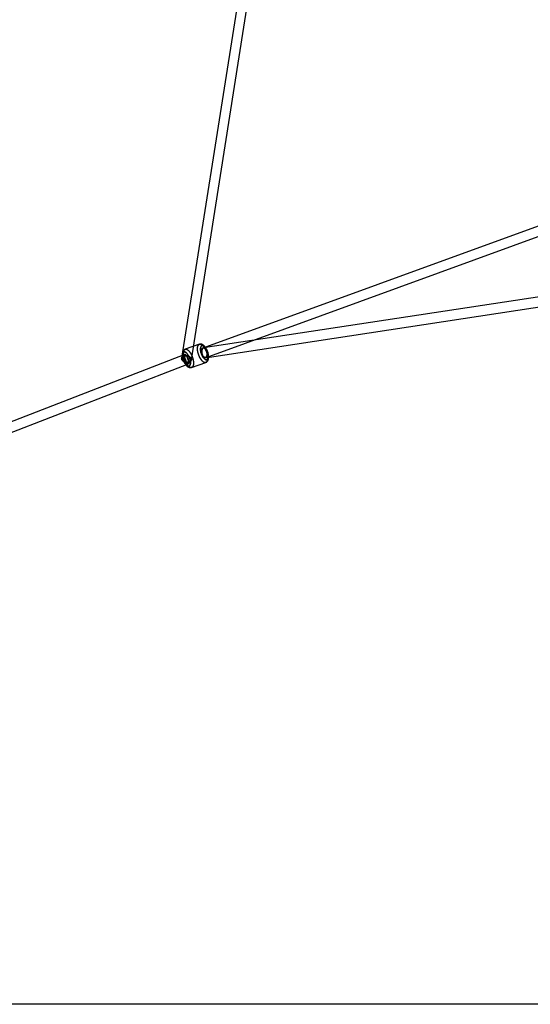
# Model space of a CAD drawing. Extents: x -15285 to 16658, y -3074 to 3470.
# Drawn here: x -7312 to -6387, y -2795 to -1010 of the extents above; entities that cross this region are included whole.
import ezdxf

# ---------------------------------------------------------------- set-up
doc = ezdxf.new("R2010")
doc.units = 0

msp = doc.modelspace()

# ---------------------------------------------------------------- linework, layer by layer
at = {"color": 7, "linetype": 'Continuous'}
for p, q in [((-6839.6, -485.9), (-7018.7, -1623.6)), ((-6839.6, -485.9), (-7018.7, -1623.6)), ((-7000.9, -1626.4), (-6821.8, -488.7)), ((-7000.9, -1626.4), (-6821.8, -488.7)), ((-6048.5, -1265.8), (-6980.5, -1605.1)), ((-6048.5, -1265.8), (-6980.5, -1605.1)), ((-6974.3, -1622), (-6042.3, -1282.7)), ((-6974.3, -1622), (-6042.3, -1282.7)), ((-6235.7, -1491.5), (-6978.8, -1604.7)), ((-6235.7, -1491.5), (-6978.8, -1604.7)), ((-6976, -1622.5), (-6233, -1509.3)), ((-6976, -1622.5), (-6233, -1509.3)), ((-6986.6, -1598.3), (-7012.2, -1607.3)), ((-6986.6, -1598.3), (-7012.2, -1607.3)), ((-7013.1, -1616.6), (-9809, -2704.3)), ((-7013.1, -1616.6), (-9805.3, -2702.9)), ((-9802.5, -2721.1), (-7006.5, -1633.4)), ((-9798.8, -2719.7), (-7006.5, -1633.4)), ((-7000.6, -1640.3), (-6975, -1631.3)), ((-7000.6, -1640.3), (-6975, -1631.3))]:
    msp.add_line(p, q, dxfattribs=at)
msp.add_line((16046.9, -2795.2), (-15285.1, -2795.2))
for points in [[(-7012.3, -1607.3), (-7011.8, -1607.2), (-7011.3, -1607.1), (-7010.8, -1607.1), (-7010.2, -1607.2), (-7009.6, -1607.3), (-7009, -1607.6), (-7008.4, -1607.9), (-7007.8, -1608.3), (-7007.1, -1608.8), (-7006.5, -1609.4), (-7005.8, -1610), (-7005.2, -1610.7), (-7004.6, -1611.4), (-7004, -1612.3), (-7003.4, -1613.1), (-7002.8, -1614), (-7002.2, -1615), (-7001.6, -1616), (-7001.1, -1617.1), (-7000.6, -1618.2), (-7000.1, -1619.3), (-6999.7, -1620.4), (-6999.3, -1621.6), (-6998.9, -1622.7), (-6998.5, -1623.9), (-6998.2, -1625), (-6998, -1626.2), (-6997.7, -1627.4), (-6997.6, -1628.5), (-6997.4, -1629.6), (-6997.3, -1630.7), (-6997.3, -1631.7), (-6997.3, -1632.7), (-6997.3, -1633.7), (-6997.4, -1634.6), (-6997.5, -1635.4), (-6997.7, -1636.2), (-6997.9, -1637), (-6998.1, -1637.7), (-6998.4, -1638.3), (-6998.8, -1638.8), (-6999.1, -1639.3), (-6999.6, -1639.7), (-7000, -1640), (-7000.5, -1640.2), (-7001, -1640.4), (-7001.5, -1640.5), (-7002, -1640.4), (-7002.6, -1640.4), (-7003.2, -1640.2), (-7003.8, -1639.9), (-7004.4, -1639.6), (-7005, -1639.2), (-7005.7, -1638.7), (-7006.3, -1638.2), (-7007, -1637.5), (-7007.6, -1636.8), (-7008.2, -1636.1), (-7008.8, -1635.3), (-7009.4, -1634.4), (-7010, -1633.5), (-7010.6, -1632.5), (-7011.2, -1631.5), (-7011.7, -1630.4), (-7012.2, -1629.4), (-7012.7, -1628.3), (-7013.1, -1627.1), (-7013.5, -1626), (-7013.9, -1624.8), (-7014.3, -1623.6), (-7014.6, -1622.5), (-7014.8, -1621.3), (-7015.1, -1620.2), (-7015.2, -1619.1), (-7015.4, -1617.9), (-7015.5, -1616.9), (-7015.5, -1615.8), (-7015.5, -1614.8), (-7015.5, -1613.9), (-7015.4, -1612.9), (-7015.3, -1612.1), (-7015.1, -1611.3), (-7014.9, -1610.5), (-7014.6, -1609.9), (-7014.4, -1609.3), (-7014, -1608.7), (-7013.7, -1608.2), (-7013.2, -1607.9), (-7012.8, -1607.5)], [(-6999.5, -1621), (-6999.1, -1622.1), (-6998.7, -1623.3), (-6998.4, -1624.5), (-6998.1, -1625.6), (-6997.8, -1626.8), (-6997.6, -1627.9), (-6997.5, -1629), (-6997.4, -1630.1), (-6997.3, -1631.2), (-6997.3, -1632.2), (-6997.3, -1633.2), (-6997.3, -1634.1), (-6997.4, -1635), (-6997.6, -1635.9), (-6997.8, -1636.6), (-6998, -1637.3), (-6998.3, -1638), (-6998.6, -1638.6), (-6999, -1639.1), (-6999.3, -1639.5), (-6999.8, -1639.8), (-7000.2, -1640.1), (-7000.7, -1640.3), (-7001.2, -1640.4), (-7001.8, -1640.5), (-7002.3, -1640.4), (-7002.9, -1640.3), (-7003.5, -1640.1), (-7004.1, -1639.8), (-7004.7, -1639.4), (-7005.4, -1639), (-7006, -1638.4), (-7006.6, -1637.9), (-7007.3, -1637.2), (-7007.9, -1636.5), (-7008.5, -1635.7), (-7009.1, -1634.8), (-7009.7, -1633.9), (-7010.3, -1633), (-7010.9, -1632), (-7011.4, -1631), (-7012, -1629.9), (-7012.4, -1628.8), (-7012.9, -1627.7), (-7013.3, -1626.5), (-7013.7, -1625.4), (-7014.1, -1624.2), (-7014.4, -1623.1), (-7014.7, -1621.9), (-7015, -1620.8), (-7015.2, -1619.6), (-7015.3, -1618.5), (-7015.4, -1617.4), (-7015.5, -1616.3), (-7015.5, -1615.3), (-7015.5, -1614.3), (-7015.5, -1613.4), (-7015.4, -1612.5), (-7015.2, -1611.7), (-7015, -1610.9), (-7014.8, -1610.2), (-7014.5, -1609.5), (-7014.2, -1609), (-7013.8, -1608.5), (-7013.5, -1608), (-7013, -1607.7), (-7012.6, -1607.4), (-7012.1, -1607.2), (-7011.6, -1607.1), (-7011, -1607.1), (-7010.5, -1607.1), (-7009.9, -1607.3), (-7009.3, -1607.5), (-7008.7, -1607.8), (-7008.1, -1608.1), (-7007.4, -1608.6), (-7006.8, -1609.1), (-7006.2, -1609.7), (-7005.5, -1610.3), (-7004.9, -1611.1), (-7004.3, -1611.8), (-7003.7, -1612.7), (-7003.1, -1613.6), (-7002.5, -1614.5), (-7001.9, -1615.5), (-7001.4, -1616.6), (-7000.8, -1617.6), (-7000.3, -1618.7), (-6999.9, -1619.8)], [(-7012.3, -1607.3), (-7011.8, -1607.2), (-7011.3, -1607.1), (-7010.8, -1607.1), (-7010.2, -1607.2), (-7009.6, -1607.3), (-7009, -1607.6), (-7008.4, -1607.9), (-7007.8, -1608.3), (-7007.1, -1608.8), (-7006.5, -1609.4), (-7005.8, -1610), (-7005.2, -1610.7), (-7004.6, -1611.4), (-7004, -1612.3), (-7003.4, -1613.1), (-7002.8, -1614), (-7002.2, -1615), (-7001.6, -1616), (-7001.1, -1617.1), (-7000.6, -1618.2), (-7000.1, -1619.3), (-6999.7, -1620.4), (-6999.3, -1621.6), (-6998.9, -1622.7), (-6998.5, -1623.9), (-6998.2, -1625), (-6998, -1626.2), (-6997.7, -1627.4), (-6997.6, -1628.5), (-6997.4, -1629.6), (-6997.3, -1630.7), (-6997.3, -1631.7), (-6997.3, -1632.7), (-6997.3, -1633.7), (-6997.4, -1634.6), (-6997.5, -1635.4), (-6997.7, -1636.2), (-6997.9, -1637), (-6998.1, -1637.7), (-6998.4, -1638.3), (-6998.8, -1638.8), (-6999.1, -1639.3), (-6999.6, -1639.7), (-7000, -1640), (-7000.5, -1640.2), (-7001, -1640.4), (-7001.5, -1640.5), (-7002, -1640.4), (-7002.6, -1640.4), (-7003.2, -1640.2), (-7003.8, -1639.9), (-7004.4, -1639.6), (-7005, -1639.2), (-7005.7, -1638.7), (-7006.3, -1638.2), (-7007, -1637.5), (-7007.6, -1636.8), (-7008.2, -1636.1), (-7008.8, -1635.3), (-7009.4, -1634.4), (-7010, -1633.5), (-7010.6, -1632.5), (-7011.2, -1631.5), (-7011.7, -1630.4), (-7012.2, -1629.4), (-7012.7, -1628.3), (-7013.1, -1627.1), (-7013.5, -1626), (-7013.9, -1624.8), (-7014.3, -1623.6), (-7014.6, -1622.5), (-7014.8, -1621.3), (-7015.1, -1620.2), (-7015.2, -1619.1), (-7015.4, -1617.9), (-7015.5, -1616.9), (-7015.5, -1615.8), (-7015.5, -1614.8), (-7015.5, -1613.9), (-7015.4, -1612.9), (-7015.3, -1612.1), (-7015.1, -1611.3), (-7014.9, -1610.5), (-7014.6, -1609.9), (-7014.4, -1609.3), (-7014, -1608.7), (-7013.7, -1608.2), (-7013.2, -1607.9), (-7012.8, -1607.5)], [(-6999.5, -1621), (-6999.1, -1622.1), (-6998.7, -1623.3), (-6998.4, -1624.5), (-6998.1, -1625.6), (-6997.8, -1626.8), (-6997.6, -1627.9), (-6997.5, -1629), (-6997.4, -1630.1), (-6997.3, -1631.2), (-6997.3, -1632.2), (-6997.3, -1633.2), (-6997.3, -1634.1), (-6997.4, -1635), (-6997.6, -1635.9), (-6997.8, -1636.6), (-6998, -1637.3), (-6998.3, -1638), (-6998.6, -1638.6), (-6999, -1639.1), (-6999.3, -1639.5), (-6999.8, -1639.8), (-7000.2, -1640.1), (-7000.7, -1640.3), (-7001.2, -1640.4), (-7001.8, -1640.5), (-7002.3, -1640.4), (-7002.9, -1640.3), (-7003.5, -1640.1), (-7004.1, -1639.8), (-7004.7, -1639.4), (-7005.4, -1639), (-7006, -1638.4), (-7006.6, -1637.9), (-7007.3, -1637.2), (-7007.9, -1636.5), (-7008.5, -1635.7), (-7009.1, -1634.8), (-7009.7, -1633.9), (-7010.3, -1633), (-7010.9, -1632), (-7011.4, -1631), (-7012, -1629.9), (-7012.4, -1628.8), (-7012.9, -1627.7), (-7013.3, -1626.5), (-7013.7, -1625.4), (-7014.1, -1624.2), (-7014.4, -1623.1), (-7014.7, -1621.9), (-7015, -1620.8), (-7015.2, -1619.6), (-7015.3, -1618.5), (-7015.4, -1617.4), (-7015.5, -1616.3), (-7015.5, -1615.3), (-7015.5, -1614.3), (-7015.5, -1613.4), (-7015.4, -1612.5), (-7015.2, -1611.7), (-7015, -1610.9), (-7014.8, -1610.2), (-7014.5, -1609.5), (-7014.2, -1609), (-7013.8, -1608.5), (-7013.5, -1608), (-7013, -1607.7), (-7012.6, -1607.4), (-7012.1, -1607.2), (-7011.6, -1607.1), (-7011, -1607.1), (-7010.5, -1607.1), (-7009.9, -1607.3), (-7009.3, -1607.5), (-7008.7, -1607.8), (-7008.1, -1608.1), (-7007.4, -1608.6), (-7006.8, -1609.1), (-7006.2, -1609.7), (-7005.5, -1610.3), (-7004.9, -1611.1), (-7004.3, -1611.8), (-7003.7, -1612.7), (-7003.1, -1613.6), (-7002.5, -1614.5), (-7001.9, -1615.5), (-7001.4, -1616.6), (-7000.8, -1617.6), (-7000.3, -1618.7), (-6999.9, -1619.8)], [(-6973.9, -1612), (-6973.5, -1613.1), (-6973.1, -1614.3), (-6972.8, -1615.5), (-6972.5, -1616.6), (-6972.3, -1617.8), (-6972.1, -1618.9), (-6971.9, -1620), (-6971.8, -1621.1), (-6971.7, -1622.2), (-6971.7, -1623.2), (-6971.7, -1624.2), (-6971.8, -1625.1), (-6971.9, -1626), (-6972, -1626.8), (-6972.2, -1627.6), (-6972.4, -1628.3), (-6972.7, -1629), (-6973, -1629.6), (-6973.4, -1630.1), (-6973.8, -1630.5), (-6974.2, -1630.8), (-6974.6, -1631.1), (-6975.1, -1631.3), (-6975.6, -1631.4), (-6976.2, -1631.4), (-6976.7, -1631.4), (-6977.3, -1631.3), (-6977.9, -1631.1), (-6978.5, -1630.8), (-6979.1, -1630.4), (-6979.8, -1630), (-6980.4, -1629.4), (-6981, -1628.9), (-6981.7, -1628.2), (-6982.3, -1627.5), (-6982.9, -1626.7), (-6983.6, -1625.8), (-6984.2, -1624.9), (-6984.7, -1624), (-6985.3, -1623), (-6985.9, -1622), (-6986.4, -1620.9), (-6986.9, -1619.8), (-6987.3, -1618.7), (-6987.8, -1617.5), (-6988.2, -1616.4), (-6988.5, -1615.2), (-6988.8, -1614.1), (-6989.1, -1612.9), (-6989.4, -1611.7), (-6989.6, -1610.6), (-6989.7, -1609.5), (-6989.9, -1608.4), (-6989.9, -1607.3), (-6990, -1606.3), (-6989.9, -1605.3), (-6989.9, -1604.4), (-6989.8, -1603.5), (-6989.6, -1602.7), (-6989.4, -1601.9), (-6989.2, -1601.2), (-6988.9, -1600.5), (-6988.6, -1600), (-6988.3, -1599.5), (-6987.9, -1599), (-6987.4, -1598.7), (-6987, -1598.4), (-6986.5, -1598.2), (-6986, -1598.1), (-6985.5, -1598.1), (-6984.9, -1598.1), (-6984.3, -1598.2), (-6983.7, -1598.5), (-6983.1, -1598.7), (-6982.5, -1599.1), (-6981.9, -1599.6), (-6981.2, -1600.1), (-6980.6, -1600.7), (-6979.9, -1601.3), (-6979.3, -1602), (-6978.7, -1602.8), (-6978.1, -1603.7), (-6977.5, -1604.6), (-6976.9, -1605.5), (-6976.3, -1606.5), (-6975.8, -1607.5), (-6975.3, -1608.6), (-6974.8, -1609.7), (-6974.3, -1610.8)], [(-6973.9, -1612), (-6973.5, -1613.1), (-6973.1, -1614.3), (-6972.8, -1615.5), (-6972.5, -1616.6), (-6972.3, -1617.8), (-6972.1, -1618.9), (-6971.9, -1620), (-6971.8, -1621.1), (-6971.7, -1622.2), (-6971.7, -1623.2), (-6971.7, -1624.2), (-6971.8, -1625.1), (-6971.9, -1626), (-6972, -1626.8), (-6972.2, -1627.6), (-6972.4, -1628.3), (-6972.7, -1629), (-6973, -1629.6), (-6973.4, -1630.1), (-6973.8, -1630.5), (-6974.2, -1630.8), (-6974.6, -1631.1), (-6975.1, -1631.3), (-6975.6, -1631.4), (-6976.2, -1631.4), (-6976.7, -1631.4), (-6977.3, -1631.3), (-6977.9, -1631.1), (-6978.5, -1630.8), (-6979.1, -1630.4), (-6979.8, -1630), (-6980.4, -1629.4), (-6981, -1628.9), (-6981.7, -1628.2), (-6982.3, -1627.5), (-6982.9, -1626.7), (-6983.6, -1625.8), (-6984.2, -1624.9), (-6984.7, -1624), (-6985.3, -1623), (-6985.9, -1622), (-6986.4, -1620.9), (-6986.9, -1619.8), (-6987.3, -1618.7), (-6987.8, -1617.5), (-6988.2, -1616.4), (-6988.5, -1615.2), (-6988.8, -1614.1), (-6989.1, -1612.9), (-6989.4, -1611.7), (-6989.6, -1610.6), (-6989.7, -1609.5), (-6989.9, -1608.4), (-6989.9, -1607.3), (-6990, -1606.3), (-6989.9, -1605.3), (-6989.9, -1604.4), (-6989.8, -1603.5), (-6989.6, -1602.7), (-6989.4, -1601.9), (-6989.2, -1601.2), (-6988.9, -1600.5), (-6988.6, -1600), (-6988.3, -1599.5), (-6987.9, -1599), (-6987.4, -1598.7), (-6987, -1598.4), (-6986.5, -1598.2), (-6986, -1598.1), (-6985.5, -1598.1), (-6984.9, -1598.1), (-6984.3, -1598.2), (-6983.7, -1598.5), (-6983.1, -1598.7), (-6982.5, -1599.1), (-6981.9, -1599.6), (-6981.2, -1600.1), (-6980.6, -1600.7), (-6979.9, -1601.3), (-6979.3, -1602), (-6978.7, -1602.8), (-6978.1, -1603.7), (-6977.5, -1604.6), (-6976.9, -1605.5), (-6976.3, -1606.5), (-6975.8, -1607.5), (-6975.3, -1608.6), (-6974.8, -1609.7), (-6974.3, -1610.8)], [(-6974.9, -1631.2), (-6975.4, -1631.4), (-6975.9, -1631.4), (-6976.4, -1631.4), (-6977, -1631.3), (-6977.6, -1631.2), (-6978.2, -1630.9), (-6978.8, -1630.6), (-6979.5, -1630.2), (-6980.1, -1629.7), (-6980.7, -1629.2), (-6981.4, -1628.5), (-6982, -1627.8), (-6982.6, -1627.1), (-6983.3, -1626.3), (-6983.9, -1625.4), (-6984.5, -1624.5), (-6985, -1623.5), (-6985.6, -1622.5), (-6986.1, -1621.4), (-6986.6, -1620.4), (-6987.1, -1619.2), (-6987.5, -1618.1), (-6988, -1617), (-6988.3, -1615.8), (-6988.7, -1614.6), (-6989, -1613.5), (-6989.3, -1612.3), (-6989.5, -1611.2), (-6989.7, -1610), (-6989.8, -1608.9), (-6989.9, -1607.9), (-6989.9, -1606.8), (-6989.9, -1605.8), (-6989.9, -1604.9), (-6989.8, -1603.9), (-6989.7, -1603.1), (-6989.5, -1602.3), (-6989.3, -1601.5), (-6989.1, -1600.9), (-6988.8, -1600.2), (-6988.4, -1599.7), (-6988.1, -1599.2), (-6987.7, -1598.8), (-6987.2, -1598.5), (-6986.8, -1598.3), (-6986.3, -1598.1), (-6985.7, -1598.1), (-6985.2, -1598.1), (-6984.6, -1598.2), (-6984, -1598.3), (-6983.4, -1598.6), (-6982.8, -1598.9), (-6982.2, -1599.3), (-6981.5, -1599.8), (-6980.9, -1600.4), (-6980.3, -1601), (-6979.6, -1601.7), (-6979, -1602.4), (-6978.4, -1603.2), (-6977.8, -1604.1), (-6977.2, -1605), (-6976.6, -1606), (-6976, -1607), (-6975.5, -1608.1), (-6975, -1609.2), (-6974.5, -1610.3), (-6974.1, -1611.4), (-6973.7, -1612.6), (-6973.3, -1613.7), (-6972.9, -1614.9), (-6972.6, -1616), (-6972.4, -1617.2), (-6972.2, -1618.3), (-6972, -1619.5), (-6971.8, -1620.6), (-6971.7, -1621.7), (-6971.7, -1622.7), (-6971.7, -1623.7), (-6971.7, -1624.7), (-6971.8, -1625.6), (-6971.9, -1626.4), (-6972.1, -1627.2), (-6972.3, -1628), (-6972.6, -1628.7), (-6972.9, -1629.3), (-6973.2, -1629.8), (-6973.6, -1630.3), (-6974, -1630.7), (-6974.4, -1631)], [(-6974.9, -1631.2), (-6975.4, -1631.4), (-6975.9, -1631.4), (-6976.4, -1631.4), (-6977, -1631.3), (-6977.6, -1631.2), (-6978.2, -1630.9), (-6978.8, -1630.6), (-6979.5, -1630.2), (-6980.1, -1629.7), (-6980.7, -1629.2), (-6981.4, -1628.5), (-6982, -1627.8), (-6982.6, -1627.1), (-6983.3, -1626.3), (-6983.9, -1625.4), (-6984.5, -1624.5), (-6985, -1623.5), (-6985.6, -1622.5), (-6986.1, -1621.4), (-6986.6, -1620.4), (-6987.1, -1619.2), (-6987.5, -1618.1), (-6988, -1617), (-6988.3, -1615.8), (-6988.7, -1614.6), (-6989, -1613.5), (-6989.3, -1612.3), (-6989.5, -1611.2), (-6989.7, -1610), (-6989.8, -1608.9), (-6989.9, -1607.9), (-6989.9, -1606.8), (-6989.9, -1605.8), (-6989.9, -1604.9), (-6989.8, -1603.9), (-6989.7, -1603.1), (-6989.5, -1602.3), (-6989.3, -1601.5), (-6989.1, -1600.9), (-6988.8, -1600.2), (-6988.4, -1599.7), (-6988.1, -1599.2), (-6987.7, -1598.8), (-6987.2, -1598.5), (-6986.8, -1598.3), (-6986.3, -1598.1), (-6985.7, -1598.1), (-6985.2, -1598.1), (-6984.6, -1598.2), (-6984, -1598.3), (-6983.4, -1598.6), (-6982.8, -1598.9), (-6982.2, -1599.3), (-6981.5, -1599.8), (-6980.9, -1600.4), (-6980.3, -1601), (-6979.6, -1601.7), (-6979, -1602.4), (-6978.4, -1603.2), (-6977.8, -1604.1), (-6977.2, -1605), (-6976.6, -1606), (-6976, -1607), (-6975.5, -1608.1), (-6975, -1609.2), (-6974.5, -1610.3), (-6974.1, -1611.4), (-6973.7, -1612.6), (-6973.3, -1613.7), (-6972.9, -1614.9), (-6972.6, -1616), (-6972.4, -1617.2), (-6972.2, -1618.3), (-6972, -1619.5), (-6971.8, -1620.6), (-6971.7, -1621.7), (-6971.7, -1622.7), (-6971.7, -1623.7), (-6971.7, -1624.7), (-6971.8, -1625.6), (-6971.9, -1626.4), (-6972.1, -1627.2), (-6972.3, -1628), (-6972.6, -1628.7), (-6972.9, -1629.3), (-6973.2, -1629.8), (-6973.6, -1630.3), (-6974, -1630.7), (-6974.4, -1631)], [(-6972, -1611.4), (-6971.5, -1613), (-6971.1, -1614.6), (-6970.7, -1616.2), (-6970.5, -1617.5), (-6970.4, -1618.7), (-6970.4, -1619.9), (-6970.4, -1621), (-6970.5, -1622.1), (-6970.6, -1623), (-6970.9, -1623.8), (-6971.2, -1624.6), (-6971.6, -1625.3), (-6972.2, -1625.9), (-6972.8, -1626.3), (-6973.5, -1626.4), (-6974.3, -1626.4), (-6975.1, -1626.2), (-6975.8, -1625.8), (-6976.5, -1625.4), (-6977.2, -1624.8), (-6978, -1624.1), (-6978.7, -1623.2), (-6979.4, -1622.3), (-6980.1, -1621.3), (-6980.7, -1620.2), (-6981.5, -1618.8), (-6982.2, -1617.2), (-6982.8, -1615.7), (-6983.3, -1614.1), (-6983.7, -1612.5), (-6984.1, -1610.9), (-6984.3, -1609.6), (-6984.4, -1608.4), (-6984.4, -1607.2), (-6984.4, -1606.1), (-6984.3, -1605.1), (-6984.2, -1604.1), (-6983.9, -1603.3), (-6983.6, -1602.5), (-6983.2, -1601.8), (-6982.6, -1601.2), (-6982, -1600.9), (-6981.3, -1600.7), (-6980.5, -1600.7), (-6979.7, -1601), (-6979, -1601.3), (-6978.3, -1601.8), (-6977.6, -1602.3), (-6976.9, -1603.1), (-6976.1, -1603.9), (-6975.4, -1604.8), (-6974.8, -1605.8), (-6974.1, -1606.9), (-6973.3, -1608.4), (-6972.6, -1609.9)], [(-6972, -1611.4), (-6972.6, -1609.9), (-6973.3, -1608.4), (-6974.1, -1606.9), (-6974.8, -1605.8), (-6975.4, -1604.8), (-6976.1, -1603.9), (-6976.9, -1603.1), (-6977.6, -1602.3), (-6978.3, -1601.8), (-6979, -1601.3), (-6979.7, -1601), (-6980.5, -1600.7), (-6981.3, -1600.7), (-6982, -1600.9), (-6982.6, -1601.2), (-6983.2, -1601.8), (-6983.6, -1602.5), (-6983.9, -1603.3), (-6984.2, -1604.1), (-6984.3, -1605.1), (-6984.4, -1606.1), (-6984.4, -1607.2), (-6984.4, -1608.4), (-6984.3, -1609.6), (-6984.1, -1610.9), (-6983.7, -1612.5), (-6983.3, -1614.1), (-6982.8, -1615.7), (-6982.2, -1617.2), (-6981.5, -1618.8), (-6980.7, -1620.2), (-6980.1, -1621.3), (-6979.4, -1622.3), (-6978.7, -1623.2), (-6978, -1624.1), (-6977.2, -1624.8), (-6976.5, -1625.4), (-6975.8, -1625.8), (-6975.1, -1626.2), (-6974.3, -1626.4), (-6973.5, -1626.4), (-6972.8, -1626.3), (-6972.2, -1625.9), (-6971.6, -1625.3), (-6971.2, -1624.6), (-6970.9, -1623.8), (-6970.6, -1623), (-6970.5, -1622.1), (-6970.4, -1621), (-6970.4, -1619.9), (-6970.4, -1618.7), (-6970.5, -1617.5), (-6970.7, -1616.2), (-6971.1, -1614.6), (-6971.5, -1613)], [(-6972, -1611.4), (-6971.5, -1613), (-6971.1, -1614.6), (-6970.7, -1616.2), (-6970.5, -1617.5), (-6970.4, -1618.7), (-6970.4, -1619.9), (-6970.4, -1621), (-6970.5, -1622.1), (-6970.6, -1623), (-6970.9, -1623.8), (-6971.2, -1624.6), (-6971.6, -1625.3), (-6972.2, -1625.9), (-6972.8, -1626.3), (-6973.5, -1626.4), (-6974.3, -1626.4), (-6975.1, -1626.2), (-6975.8, -1625.8), (-6976.5, -1625.4), (-6977.2, -1624.8), (-6978, -1624.1), (-6978.7, -1623.2), (-6979.4, -1622.3), (-6980.1, -1621.3), (-6980.7, -1620.2), (-6981.5, -1618.8), (-6982.2, -1617.2), (-6982.8, -1615.7), (-6983.3, -1614.1), (-6983.7, -1612.5), (-6984.1, -1610.9), (-6984.3, -1609.6), (-6984.4, -1608.4), (-6984.4, -1607.2), (-6984.4, -1606.1), (-6984.3, -1605.1), (-6984.2, -1604.1), (-6983.9, -1603.3), (-6983.6, -1602.5), (-6983.2, -1601.8), (-6982.6, -1601.2), (-6982, -1600.9), (-6981.3, -1600.7), (-6980.5, -1600.7), (-6979.7, -1601), (-6979, -1601.3), (-6978.3, -1601.8), (-6977.6, -1602.3), (-6976.9, -1603.1), (-6976.1, -1603.9), (-6975.4, -1604.8), (-6974.8, -1605.8), (-6974.1, -1606.9), (-6973.3, -1608.4), (-6972.6, -1609.9)], [(-6972, -1611.4), (-6972.6, -1609.9), (-6973.3, -1608.4), (-6974.1, -1606.9), (-6974.8, -1605.8), (-6975.4, -1604.8), (-6976.1, -1603.9), (-6976.9, -1603.1), (-6977.6, -1602.3), (-6978.3, -1601.8), (-6979, -1601.3), (-6979.7, -1601), (-6980.5, -1600.7), (-6981.3, -1600.7), (-6982, -1600.9), (-6982.6, -1601.2), (-6983.2, -1601.8), (-6983.6, -1602.5), (-6983.9, -1603.3), (-6984.2, -1604.1), (-6984.3, -1605.1), (-6984.4, -1606.1), (-6984.4, -1607.2), (-6984.4, -1608.4), (-6984.3, -1609.6), (-6984.1, -1610.9), (-6983.7, -1612.5), (-6983.3, -1614.1), (-6982.8, -1615.7), (-6982.2, -1617.2), (-6981.5, -1618.8), (-6980.7, -1620.2), (-6980.1, -1621.3), (-6979.4, -1622.3), (-6978.7, -1623.2), (-6978, -1624.1), (-6977.2, -1624.8), (-6976.5, -1625.4), (-6975.8, -1625.8), (-6975.1, -1626.2), (-6974.3, -1626.4), (-6973.5, -1626.4), (-6972.8, -1626.3), (-6972.2, -1625.9), (-6971.6, -1625.3), (-6971.2, -1624.6), (-6970.9, -1623.8), (-6970.6, -1623), (-6970.5, -1622.1), (-6970.4, -1621), (-6970.4, -1619.9), (-6970.4, -1618.7), (-6970.5, -1617.5), (-6970.7, -1616.2), (-6971.1, -1614.6), (-6971.5, -1613)], [(-6982.8, -1613.6), (-6982.3, -1615.3), (-6981.5, -1617), (-6980.7, -1618.5), (-6979.6, -1619.8), (-6978.5, -1620.9), (-6977.4, -1621.7), (-6976.2, -1622.1), (-6975.1, -1622.2), (-6974.1, -1621.9), (-6973.2, -1621.3), (-6972.5, -1620.4), (-6972, -1619.2), (-6971.7, -1617.7), (-6971.7, -1616.1), (-6971.9, -1614.4), (-6972.3, -1612.7), (-6972.9, -1611), (-6973.7, -1609.4), (-6974.6, -1607.9), (-6975.7, -1606.7), (-6976.9, -1605.8), (-6978, -1605.2), (-6979.2, -1604.9), (-6980.2, -1605), (-6981.2, -1605.5), (-6982, -1606.2), (-6982.6, -1607.3), (-6983, -1608.6), (-6983.1, -1610.1), (-6983.1, -1611.8)], [(-6982.8, -1613.6), (-6983.1, -1611.8), (-6983.1, -1610.1), (-6983, -1608.6), (-6982.6, -1607.3), (-6982, -1606.2), (-6981.2, -1605.5), (-6980.2, -1605), (-6979.2, -1604.9), (-6978, -1605.2), (-6976.9, -1605.8), (-6975.7, -1606.7), (-6974.6, -1607.9), (-6973.7, -1609.4), (-6972.9, -1611), (-6972.3, -1612.7), (-6971.9, -1614.4), (-6971.7, -1616.1), (-6971.7, -1617.7), (-6972, -1619.2), (-6972.5, -1620.4), (-6973.2, -1621.3), (-6974.1, -1621.9), (-6975.1, -1622.2), (-6976.2, -1622.1), (-6977.4, -1621.7), (-6978.5, -1620.9), (-6979.6, -1619.8), (-6980.7, -1618.5), (-6981.5, -1617), (-6982.3, -1615.3)], [(-6982.8, -1613.6), (-6982.3, -1615.3), (-6981.5, -1617), (-6980.7, -1618.5), (-6979.6, -1619.8), (-6978.5, -1620.9), (-6977.4, -1621.7), (-6976.2, -1622.1), (-6975.1, -1622.2), (-6974.1, -1621.9), (-6973.2, -1621.3), (-6972.5, -1620.4), (-6972, -1619.2), (-6971.7, -1617.7), (-6971.7, -1616.1), (-6971.9, -1614.4), (-6972.3, -1612.7), (-6972.9, -1611), (-6973.7, -1609.4), (-6974.6, -1607.9), (-6975.7, -1606.7), (-6976.9, -1605.8), (-6978, -1605.2), (-6979.2, -1604.9), (-6980.2, -1605), (-6981.2, -1605.5), (-6982, -1606.2), (-6982.6, -1607.3), (-6983, -1608.6), (-6983.1, -1610.1), (-6983.1, -1611.8)], [(-6982.8, -1613.6), (-6983.1, -1611.8), (-6983.1, -1610.1), (-6983, -1608.6), (-6982.6, -1607.3), (-6982, -1606.2), (-6981.2, -1605.5), (-6980.2, -1605), (-6979.2, -1604.9), (-6978, -1605.2), (-6976.9, -1605.8), (-6975.7, -1606.7), (-6974.6, -1607.9), (-6973.7, -1609.4), (-6972.9, -1611), (-6972.3, -1612.7), (-6971.9, -1614.4), (-6971.7, -1616.1), (-6971.7, -1617.7), (-6972, -1619.2), (-6972.5, -1620.4), (-6973.2, -1621.3), (-6974.1, -1621.9), (-6975.1, -1622.2), (-6976.2, -1622.1), (-6977.4, -1621.7), (-6978.5, -1620.9), (-6979.6, -1619.8), (-6980.7, -1618.5), (-6981.5, -1617), (-6982.3, -1615.3)], [(-6972.5, -1613.6), (-6972.4, -1615.4), (-6972.5, -1617.1), (-6972.9, -1618.7), (-6973.3, -1620), (-6974, -1621.1), (-6974.8, -1621.9), (-6975.7, -1622.4), (-6976.7, -1622.5), (-6977.7, -1622.2), (-6978.7, -1621.6), (-6979.6, -1620.6), (-6980.5, -1619.4), (-6981.2, -1617.9), (-6981.8, -1616.2), (-6982.2, -1614.5), (-6982.3, -1612.7), (-6982.3, -1610.9), (-6982.1, -1609.2), (-6981.7, -1607.7), (-6981.1, -1606.5), (-6980.4, -1605.5), (-6979.6, -1604.9), (-6978.6, -1604.6), (-6977.6, -1604.7), (-6976.6, -1605.2), (-6975.6, -1606), (-6974.7, -1607.1), (-6974, -1608.5), (-6973.3, -1610), (-6972.8, -1611.8)], [(-6972.5, -1613.6), (-6972.8, -1611.8), (-6973.3, -1610), (-6974, -1608.5), (-6974.7, -1607.1), (-6975.6, -1606), (-6976.6, -1605.2), (-6977.6, -1604.7), (-6978.6, -1604.6), (-6979.6, -1604.9), (-6980.4, -1605.5), (-6981.1, -1606.5), (-6981.7, -1607.7), (-6982.1, -1609.2), (-6982.3, -1610.9), (-6982.3, -1612.7), (-6982.2, -1614.5), (-6981.8, -1616.2), (-6981.2, -1617.9), (-6980.5, -1619.4), (-6979.6, -1620.6), (-6978.7, -1621.6), (-6977.7, -1622.2), (-6976.7, -1622.5), (-6975.7, -1622.4), (-6974.8, -1621.9), (-6974, -1621.1), (-6973.3, -1620), (-6972.9, -1618.7), (-6972.5, -1617.1), (-6972.4, -1615.4)], [(-6972.5, -1613.6), (-6972.4, -1615.4), (-6972.5, -1617.1), (-6972.9, -1618.7), (-6973.3, -1620), (-6974, -1621.1), (-6974.8, -1621.9), (-6975.7, -1622.4), (-6976.7, -1622.5), (-6977.7, -1622.2), (-6978.7, -1621.6), (-6979.6, -1620.6), (-6980.5, -1619.4), (-6981.2, -1617.9), (-6981.8, -1616.2), (-6982.2, -1614.5), (-6982.3, -1612.7), (-6982.3, -1610.9), (-6982.1, -1609.2), (-6981.7, -1607.7), (-6981.1, -1606.5), (-6980.4, -1605.5), (-6979.6, -1604.9), (-6978.6, -1604.6), (-6977.6, -1604.7), (-6976.6, -1605.2), (-6975.6, -1606), (-6974.7, -1607.1), (-6974, -1608.5), (-6973.3, -1610), (-6972.8, -1611.8)], [(-6972.5, -1613.6), (-6972.8, -1611.8), (-6973.3, -1610), (-6974, -1608.5), (-6974.7, -1607.1), (-6975.6, -1606), (-6976.6, -1605.2), (-6977.6, -1604.7), (-6978.6, -1604.6), (-6979.6, -1604.9), (-6980.4, -1605.5), (-6981.1, -1606.5), (-6981.7, -1607.7), (-6982.1, -1609.2), (-6982.3, -1610.9), (-6982.3, -1612.7), (-6982.2, -1614.5), (-6981.8, -1616.2), (-6981.2, -1617.9), (-6980.5, -1619.4), (-6979.6, -1620.6), (-6978.7, -1621.6), (-6977.7, -1622.2), (-6976.7, -1622.5), (-6975.7, -1622.4), (-6974.8, -1621.9), (-6974, -1621.1), (-6973.3, -1620), (-6972.9, -1618.7), (-6972.5, -1617.1), (-6972.4, -1615.4)], [(-7009.8, -1630.7), (-7008, -1630.8), (-7006.3, -1630.6), (-7004.7, -1630.1), (-7003.3, -1629.5), (-7002.2, -1628.7), (-7001.4, -1627.7), (-7001, -1626.7), (-7000.9, -1625.5), (-7001.2, -1624.3), (-7001.8, -1623.2), (-7002.7, -1622.1), (-7004, -1621.2), (-7005.5, -1620.4), (-7007.1, -1619.7), (-7008.9, -1619.3), (-7010.7, -1619.2), (-7012.5, -1619.2), (-7014.1, -1619.5), (-7015.6, -1620.1), (-7016.9, -1620.8), (-7017.8, -1621.7), (-7018.5, -1622.7), (-7018.7, -1623.8), (-7018.6, -1625), (-7018.2, -1626.2), (-7017.4, -1627.3), (-7016.3, -1628.3), (-7014.9, -1629.2), (-7013.3, -1629.9), (-7011.6, -1630.4)], [(-7009.8, -1630.7), (-7011.6, -1630.4), (-7013.3, -1629.9), (-7014.9, -1629.2), (-7016.3, -1628.3), (-7017.4, -1627.3), (-7018.2, -1626.2), (-7018.6, -1625), (-7018.7, -1623.8), (-7018.5, -1622.7), (-7017.8, -1621.7), (-7016.9, -1620.8), (-7015.6, -1620.1), (-7014.1, -1619.5), (-7012.5, -1619.2), (-7010.7, -1619.2), (-7008.9, -1619.3), (-7007.1, -1619.7), (-7005.5, -1620.4), (-7004, -1621.2), (-7002.7, -1622.1), (-7001.8, -1623.2), (-7001.2, -1624.3), (-7000.9, -1625.5), (-7001, -1626.7), (-7001.4, -1627.7), (-7002.2, -1628.7), (-7003.3, -1629.5), (-7004.7, -1630.1), (-7006.3, -1630.6), (-7008, -1630.8)], [(-7009.8, -1630.7), (-7008, -1630.8), (-7006.3, -1630.6), (-7004.7, -1630.1), (-7003.3, -1629.5), (-7002.2, -1628.7), (-7001.4, -1627.7), (-7001, -1626.7), (-7000.9, -1625.5), (-7001.2, -1624.3), (-7001.8, -1623.2), (-7002.7, -1622.1), (-7004, -1621.2), (-7005.5, -1620.4), (-7007.1, -1619.7), (-7008.9, -1619.3), (-7010.7, -1619.2), (-7012.5, -1619.2), (-7014.1, -1619.5), (-7015.6, -1620.1), (-7016.9, -1620.8), (-7017.8, -1621.7), (-7018.5, -1622.7), (-7018.7, -1623.8), (-7018.6, -1625), (-7018.2, -1626.2), (-7017.4, -1627.3), (-7016.3, -1628.3), (-7014.9, -1629.2), (-7013.3, -1629.9), (-7011.6, -1630.4)], [(-7009.8, -1630.7), (-7011.6, -1630.4), (-7013.3, -1629.9), (-7014.9, -1629.2), (-7016.3, -1628.3), (-7017.4, -1627.3), (-7018.2, -1626.2), (-7018.6, -1625), (-7018.7, -1623.8), (-7018.5, -1622.7), (-7017.8, -1621.7), (-7016.9, -1620.8), (-7015.6, -1620.1), (-7014.1, -1619.5), (-7012.5, -1619.2), (-7010.7, -1619.2), (-7008.9, -1619.3), (-7007.1, -1619.7), (-7005.5, -1620.4), (-7004, -1621.2), (-7002.7, -1622.1), (-7001.8, -1623.2), (-7001.2, -1624.3), (-7000.9, -1625.5), (-7001, -1626.7), (-7001.4, -1627.7), (-7002.2, -1628.7), (-7003.3, -1629.5), (-7004.7, -1630.1), (-7006.3, -1630.6), (-7008, -1630.8)], [(-7004.5, -1622.8), (-7005.1, -1621.3), (-7005.7, -1619.8), (-7006.5, -1618.3), (-7007.2, -1617.2), (-7007.8, -1616.2), (-7008.5, -1615.3), (-7009.3, -1614.5), (-7010, -1613.8), (-7010.7, -1613.2), (-7011.4, -1612.7), (-7012.1, -1612.4), (-7012.9, -1612.1), (-7013.7, -1612.1), (-7014.4, -1612.3), (-7015, -1612.6), (-7015.6, -1613.2), (-7016, -1614), (-7016.3, -1614.7), (-7016.6, -1615.5), (-7016.7, -1616.5), (-7016.8, -1617.5), (-7016.9, -1618.6), (-7016.8, -1619.8), (-7016.7, -1621), (-7016.5, -1622.3), (-7016.1, -1623.9), (-7015.7, -1625.6), (-7015.2, -1627.1), (-7014.6, -1628.6), (-7013.9, -1630.2), (-7013.1, -1631.6), (-7012.5, -1632.7), (-7011.8, -1633.7), (-7011.1, -1634.6), (-7010.4, -1635.5), (-7009.6, -1636.2), (-7008.9, -1636.8), (-7008.2, -1637.2), (-7007.5, -1637.6), (-7006.7, -1637.8), (-7005.9, -1637.8), (-7005.2, -1637.7), (-7004.6, -1637.3), (-7004.1, -1636.7), (-7003.6, -1636), (-7003.3, -1635.3), (-7003, -1634.4), (-7002.9, -1633.5), (-7002.8, -1632.4), (-7002.8, -1631.3), (-7002.8, -1630.1), (-7002.9, -1628.9), (-7003.1, -1627.6), (-7003.5, -1626), (-7003.9, -1624.4)], [(-7004.5, -1622.8), (-7003.9, -1624.4), (-7003.5, -1626), (-7003.1, -1627.6), (-7002.9, -1628.9), (-7002.8, -1630.1), (-7002.8, -1631.3), (-7002.8, -1632.4), (-7002.9, -1633.5), (-7003, -1634.4), (-7003.3, -1635.3), (-7003.6, -1636), (-7004.1, -1636.7), (-7004.6, -1637.3), (-7005.2, -1637.7), (-7005.9, -1637.8), (-7006.7, -1637.8), (-7007.5, -1637.6), (-7008.2, -1637.2), (-7008.9, -1636.8), (-7009.6, -1636.2), (-7010.4, -1635.5), (-7011.1, -1634.6), (-7011.8, -1633.7), (-7012.5, -1632.7), (-7013.1, -1631.6), (-7013.9, -1630.2), (-7014.6, -1628.6), (-7015.2, -1627.1), (-7015.7, -1625.6), (-7016.1, -1623.9), (-7016.5, -1622.3), (-7016.7, -1621), (-7016.8, -1619.8), (-7016.9, -1618.6), (-7016.8, -1617.5), (-7016.7, -1616.5), (-7016.6, -1615.5), (-7016.3, -1614.7), (-7016, -1614), (-7015.6, -1613.2), (-7015, -1612.6), (-7014.4, -1612.3), (-7013.7, -1612.1), (-7012.9, -1612.1), (-7012.1, -1612.4), (-7011.4, -1612.7), (-7010.7, -1613.2), (-7010, -1613.8), (-7009.3, -1614.5), (-7008.5, -1615.3), (-7007.8, -1616.2), (-7007.2, -1617.2), (-7006.5, -1618.3), (-7005.7, -1619.8), (-7005.1, -1621.3)], [(-7004.5, -1622.8), (-7005.1, -1621.3), (-7005.7, -1619.8), (-7006.5, -1618.3), (-7007.2, -1617.2), (-7007.8, -1616.2), (-7008.5, -1615.3), (-7009.3, -1614.5), (-7010, -1613.8), (-7010.7, -1613.2), (-7011.4, -1612.7), (-7012.1, -1612.4), (-7012.9, -1612.1), (-7013.7, -1612.1), (-7014.4, -1612.3), (-7015, -1612.6), (-7015.6, -1613.2), (-7016, -1614), (-7016.3, -1614.7), (-7016.6, -1615.5), (-7016.7, -1616.5), (-7016.8, -1617.5), (-7016.9, -1618.6), (-7016.8, -1619.8), (-7016.7, -1621), (-7016.5, -1622.3), (-7016.1, -1623.9), (-7015.7, -1625.6), (-7015.2, -1627.1), (-7014.6, -1628.6), (-7013.9, -1630.2), (-7013.1, -1631.6), (-7012.5, -1632.7), (-7011.8, -1633.7), (-7011.1, -1634.6), (-7010.4, -1635.5), (-7009.6, -1636.2), (-7008.9, -1636.8), (-7008.2, -1637.2), (-7007.5, -1637.6), (-7006.7, -1637.8), (-7005.9, -1637.8), (-7005.2, -1637.7), (-7004.6, -1637.3), (-7004.1, -1636.7), (-7003.6, -1636), (-7003.3, -1635.3), (-7003, -1634.4), (-7002.9, -1633.5), (-7002.8, -1632.4), (-7002.8, -1631.3), (-7002.8, -1630.1), (-7002.9, -1628.9), (-7003.1, -1627.6), (-7003.5, -1626), (-7003.9, -1624.4)], [(-7004.5, -1622.8), (-7003.9, -1624.4), (-7003.5, -1626), (-7003.1, -1627.6), (-7002.9, -1628.9), (-7002.8, -1630.1), (-7002.8, -1631.3), (-7002.8, -1632.4), (-7002.9, -1633.5), (-7003, -1634.4), (-7003.3, -1635.3), (-7003.6, -1636), (-7004.1, -1636.7), (-7004.6, -1637.3), (-7005.2, -1637.7), (-7005.9, -1637.8), (-7006.7, -1637.8), (-7007.5, -1637.6), (-7008.2, -1637.2), (-7008.9, -1636.8), (-7009.6, -1636.2), (-7010.4, -1635.5), (-7011.1, -1634.6), (-7011.8, -1633.7), (-7012.5, -1632.7), (-7013.1, -1631.6), (-7013.9, -1630.2), (-7014.6, -1628.6), (-7015.2, -1627.1), (-7015.7, -1625.6), (-7016.1, -1623.9), (-7016.5, -1622.3), (-7016.7, -1621), (-7016.8, -1619.8), (-7016.9, -1618.6), (-7016.8, -1617.5), (-7016.7, -1616.5), (-7016.6, -1615.5), (-7016.3, -1614.7), (-7016, -1614), (-7015.6, -1613.2), (-7015, -1612.6), (-7014.4, -1612.3), (-7013.7, -1612.1), (-7012.9, -1612.1), (-7012.1, -1612.4), (-7011.4, -1612.7), (-7010.7, -1613.2), (-7010, -1613.8), (-7009.3, -1614.5), (-7008.5, -1615.3), (-7007.8, -1616.2), (-7007.2, -1617.2), (-7006.5, -1618.3), (-7005.7, -1619.8), (-7005.1, -1621.3)], [(-7013.1, -1616.6), (-7013.5, -1616.9), (-7013.7, -1617.6), (-7013.9, -1618.6), (-7013.8, -1619.9), (-7013.6, -1621.3), (-7013.2, -1622.9), (-7012.7, -1624.6), (-7012, -1626.3), (-7011.3, -1628), (-7010.5, -1629.5), (-7009.7, -1630.8), (-7008.9, -1631.9), (-7008.1, -1632.8), (-7007.4, -1633.2), (-7006.8, -1633.4), (-7006.3, -1633.2), (-7006, -1632.7), (-7005.8, -1631.9), (-7005.8, -1630.7), (-7005.9, -1629.4), (-7006.2, -1627.8), (-7006.7, -1626.2), (-7007.3, -1624.5), (-7007.9, -1622.8), (-7008.7, -1621.2), (-7009.5, -1619.7), (-7010.3, -1618.5), (-7011.1, -1617.6), (-7011.9, -1616.9), (-7012.5, -1616.6)], [(-7013.1, -1616.6), (-7013.5, -1616.9), (-7013.7, -1617.6), (-7013.9, -1618.6), (-7013.8, -1619.9), (-7013.6, -1621.3), (-7013.2, -1622.9), (-7012.7, -1624.6), (-7012, -1626.3), (-7011.3, -1628), (-7010.5, -1629.5), (-7009.7, -1630.8), (-7008.9, -1631.9), (-7008.1, -1632.8), (-7007.4, -1633.2), (-7006.8, -1633.4), (-7006.3, -1633.2), (-7006, -1632.7), (-7005.8, -1631.9), (-7005.8, -1630.7), (-7005.9, -1629.4), (-7006.2, -1627.8), (-7006.7, -1626.2), (-7007.3, -1624.5), (-7007.9, -1622.8), (-7008.7, -1621.2), (-7009.5, -1619.7), (-7010.3, -1618.5), (-7011.1, -1617.6), (-7011.9, -1616.9), (-7012.5, -1616.6)], [(-7006.5, -1633.4), (-7007.1, -1633.4), (-7007.8, -1633), (-7008.5, -1632.4), (-7009.3, -1631.4), (-7010.1, -1630.2), (-7010.9, -1628.7), (-7011.7, -1627.2), (-7012.4, -1625.5), (-7012.9, -1623.8), (-7013.4, -1622.1), (-7013.7, -1620.6), (-7013.8, -1619.2), (-7013.8, -1618.1), (-7013.6, -1617.2), (-7013.3, -1616.7), (-7012.8, -1616.5), (-7012.2, -1616.7), (-7011.5, -1617.2), (-7010.7, -1618), (-7009.9, -1619.1), (-7009.1, -1620.4), (-7008.3, -1622), (-7007.6, -1623.6), (-7007, -1625.3), (-7006.4, -1627), (-7006.1, -1628.6), (-7005.8, -1630.1), (-7005.8, -1631.3), (-7005.9, -1632.3), (-7006.1, -1633)], [(-7006.5, -1633.4), (-7007.1, -1633.4), (-7007.8, -1633), (-7008.5, -1632.4), (-7009.3, -1631.4), (-7010.1, -1630.2), (-7010.9, -1628.7), (-7011.7, -1627.2), (-7012.4, -1625.5), (-7012.9, -1623.8), (-7013.4, -1622.1), (-7013.7, -1620.6), (-7013.8, -1619.2), (-7013.8, -1618.1), (-7013.6, -1617.2), (-7013.3, -1616.7), (-7012.8, -1616.5), (-7012.2, -1616.7), (-7011.5, -1617.2), (-7010.7, -1618), (-7009.9, -1619.1), (-7009.1, -1620.4), (-7008.3, -1622), (-7007.6, -1623.6), (-7007, -1625.3), (-7006.4, -1627), (-7006.1, -1628.6), (-7005.8, -1630.1), (-7005.8, -1631.3), (-7005.9, -1632.3), (-7006.1, -1633)]]:
    msp.add_lwpolyline(points, close=True, dxfattribs=at)
for points in [[(-6971.6, -1611.5), (-6972, -1610.4), (-6972.2, -1610), (-6972.5, -1609.3), (-6972.8, -1608.6), (-6973.1, -1607.8), (-6973.5, -1607), (-6974, -1606.3), (-6974.4, -1605.5), (-6974.9, -1604.7), (-6975.4, -1604), (-6975.9, -1603.2), (-6976.4, -1602.6), (-6977, -1601.9), (-6977.6, -1601.3), (-6978.2, -1600.7), (-6978.8, -1600.1), (-6979.5, -1599.6), (-6980.2, -1599.2), (-6980.9, -1598.8), (-6981.6, -1598.5), (-6982.3, -1598.2), (-6983, -1598), (-6983.7, -1597.9), (-6984.3, -1597.9), (-6985, -1597.9), (-6985.7, -1598), (-6986.4, -1598.2), (-6986.6, -1598.3)], [(-6971.6, -1611.5), (-6972, -1610.4), (-6972.2, -1610), (-6972.5, -1609.3), (-6972.8, -1608.6), (-6973.1, -1607.8), (-6973.5, -1607), (-6974, -1606.3), (-6974.4, -1605.5), (-6974.9, -1604.7), (-6975.4, -1604), (-6975.9, -1603.2), (-6976.4, -1602.6), (-6977, -1601.9), (-6977.6, -1601.3), (-6978.2, -1600.7), (-6978.8, -1600.1), (-6979.5, -1599.6), (-6980.2, -1599.2), (-6980.9, -1598.8), (-6981.6, -1598.5), (-6982.3, -1598.2), (-6983, -1598), (-6983.7, -1597.9), (-6984.3, -1597.9), (-6985, -1597.9), (-6985.7, -1598), (-6986.4, -1598.2), (-6986.6, -1598.3)], [(-7012.4, -1607.3), (-7012.6, -1607.4), (-7013.3, -1607.7), (-7013.9, -1608.1), (-7014.4, -1608.6), (-7015, -1609.1), (-7015.5, -1609.7), (-7015.9, -1610.4), (-7016.2, -1611), (-7016.6, -1611.8), (-7016.8, -1612.6), (-7017.1, -1613.4), (-7017.2, -1614.3), (-7017.4, -1615.2), (-7017.4, -1616.1), (-7017.4, -1617.1), (-7017.4, -1618), (-7017.4, -1619), (-7017.3, -1619.9), (-7017.1, -1620.9), (-7017, -1621.9), (-7016.8, -1622.9), (-7016.6, -1623.8), (-7016.3, -1624.7), (-7016.2, -1625.3), (-7016, -1626), (-7015.6, -1627)], [(-7012.2, -1607.3), (-7012.6, -1607.4), (-7013.3, -1607.7), (-7013.9, -1608.1), (-7014.4, -1608.6), (-7015, -1609.1), (-7015.5, -1609.7), (-7015.9, -1610.4), (-7016.2, -1611), (-7016.6, -1611.8), (-7016.8, -1612.6), (-7017.1, -1613.4), (-7017.2, -1614.3), (-7017.4, -1615.2), (-7017.4, -1616.1), (-7017.4, -1617.1), (-7017.4, -1618), (-7017.4, -1619), (-7017.3, -1619.9), (-7017.1, -1620.9), (-7017, -1621.9), (-7016.8, -1622.9), (-7016.6, -1623.8), (-7016.3, -1624.7), (-7016.2, -1625.3), (-7016, -1626), (-7015.6, -1627)], [(-6975, -1631.3), (-6974.6, -1631.1), (-6973.9, -1630.8), (-6973.3, -1630.4), (-6972.8, -1629.9), (-6972.2, -1629.4), (-6971.7, -1628.8), (-6971.3, -1628.2), (-6971, -1627.5), (-6970.6, -1626.8), (-6970.4, -1626), (-6970.2, -1625.1), (-6970, -1624.2), (-6969.9, -1623.3), (-6969.8, -1622.4), (-6969.8, -1621.5), (-6969.8, -1620.5), (-6969.8, -1619.5), (-6969.9, -1618.6), (-6970.1, -1617.6), (-6970.2, -1616.6), (-6970.4, -1615.7), (-6970.6, -1614.7), (-6970.9, -1613.9), (-6971.1, -1613.2), (-6971.3, -1612.6), (-6971.6, -1611.5)], [(-6974.8, -1631.2), (-6974.6, -1631.1), (-6973.9, -1630.8), (-6973.3, -1630.4), (-6972.8, -1629.9), (-6972.2, -1629.4), (-6971.7, -1628.8), (-6971.3, -1628.2), (-6971, -1627.5), (-6970.6, -1626.8), (-6970.4, -1626), (-6970.2, -1625.1), (-6970, -1624.2), (-6969.9, -1623.3), (-6969.8, -1622.4), (-6969.8, -1621.5), (-6969.8, -1620.5), (-6969.8, -1619.5), (-6969.9, -1618.6), (-6970.1, -1617.6), (-6970.2, -1616.6), (-6970.4, -1615.7), (-6970.6, -1614.7), (-6970.9, -1613.9), (-6971.1, -1613.2), (-6971.3, -1612.6), (-6971.6, -1611.5)], [(-7015.6, -1627), (-7015.2, -1628.1), (-7015, -1628.5), (-7014.7, -1629.2), (-7014.4, -1630), (-7014.1, -1630.7), (-7013.7, -1631.5), (-7013.3, -1632.3), (-7012.8, -1633), (-7012.3, -1633.8), (-7011.8, -1634.6), (-7011.3, -1635.3), (-7010.8, -1636), (-7010.2, -1636.6), (-7009.6, -1637.3), (-7009, -1637.8), (-7008.4, -1638.4), (-7007.7, -1638.9), (-7007, -1639.3), (-7006.4, -1639.7), (-7005.7, -1640), (-7005, -1640.3), (-7004.3, -1640.5), (-7003.6, -1640.6), (-7002.9, -1640.6), (-7002.2, -1640.6), (-7001.5, -1640.5), (-7000.8, -1640.3), (-7000.6, -1640.3)], [(-7015.6, -1627), (-7015.2, -1628.1), (-7015, -1628.5), (-7014.7, -1629.2), (-7014.4, -1630), (-7014.1, -1630.7), (-7013.7, -1631.5), (-7013.3, -1632.3), (-7012.8, -1633), (-7012.3, -1633.8), (-7011.8, -1634.6), (-7011.3, -1635.3), (-7010.8, -1636), (-7010.2, -1636.6), (-7009.6, -1637.3), (-7009, -1637.8), (-7008.4, -1638.4), (-7007.7, -1638.9), (-7007, -1639.3), (-7006.4, -1639.7), (-7005.7, -1640), (-7005, -1640.3), (-7004.3, -1640.5), (-7003.6, -1640.6), (-7002.9, -1640.6), (-7002.2, -1640.6), (-7001.5, -1640.5), (-7000.8, -1640.3), (-7000.6, -1640.3)]]:
    msp.add_lwpolyline(points, dxfattribs=at)

doc.saveas('drawing.dxf')
